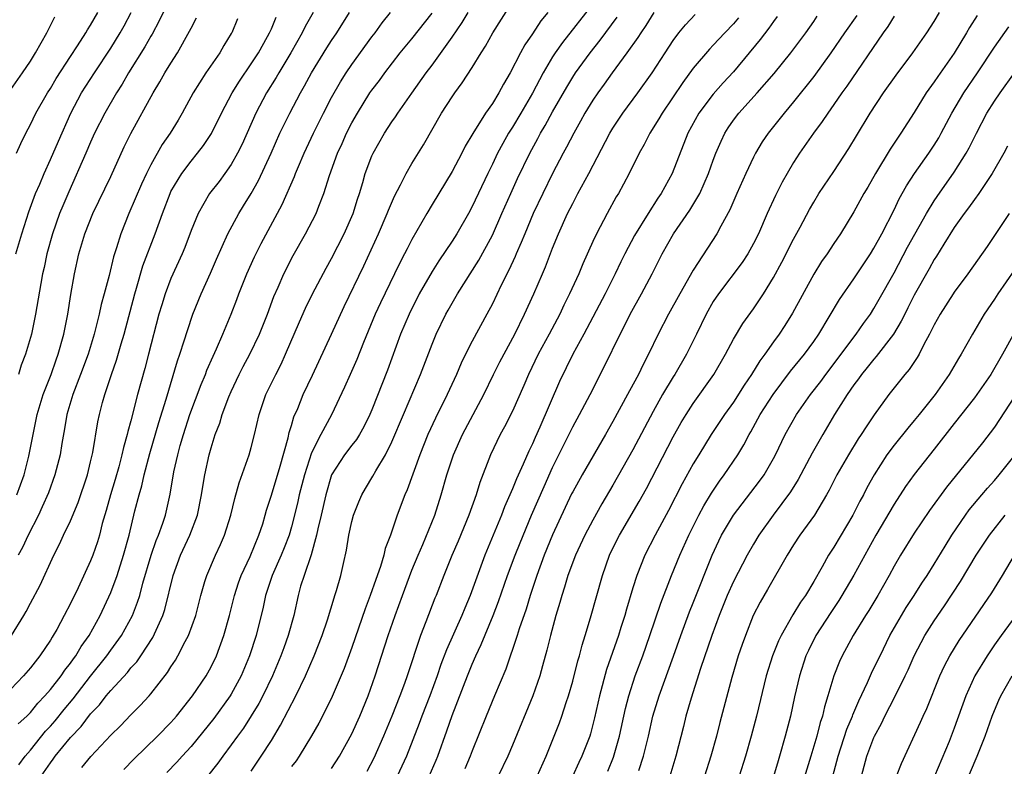
# Model space of a CAD drawing. Units: inches. Extents: x 2634000 to 2635396, y 1446000 to 1449000.
# Drawn here: x 2634520 to 2634618, y 1447136 to 1447210 of the extents above; entities that cross this region are included whole.
import ezdxf

# ---------------------------------------------------------------- set-up
doc = ezdxf.new("R2010")
doc.units = ezdxf.units.IN
doc.header["$MEASUREMENT"] = 0
doc.layers.add('LD26341446_2ft', color=232, linetype='Continuous')

msp = doc.modelspace()

# ---------------------------------------------------------------- linework, layer by layer
at = {"layer": 'LD26341446_2ft'}
for points, elevation in [([(2634535.192, 1447213), (2634533.833, 1447210.167), (2634533.134, 1447208.866), (2634533, 1447208.657), (2634532.399, 1447207.601), (2634530.771, 1447205), (2634530.136, 1447203.864), (2634529.581, 1447203), (2634528.401, 1447201), (2634527.4, 1447199), (2634527, 1447198.109), (2634526.536, 1447197), (2634524.822, 1447193.178), (2634524.223, 1447191.777), (2634523.913, 1447191), (2634523.206, 1447189), (2634522.652, 1447187), (2634522.375, 1447185.624), (2634522.22, 1447185), (2634522.03, 1447184.03), (2634521.526, 1447181), (2634521.102, 1447179), (2634520.515, 1447177), (2634520.1, 1447175.9), (2634519.828, 1447175)], 10640), ([(2634530.31, 1447135.69), (2634531.308, 1447136.692), (2634533.669, 1447139), (2634535, 1447140.363), (2634535.299, 1447140.701), (2634535.563, 1447141), (2634537.14, 1447143), (2634538.489, 1447145), (2634539, 1447145.909), (2634539.53, 1447147), (2634540.273, 1447149), (2634540.824, 1447151), (2634541.319, 1447153), (2634541.732, 1447154.268), (2634541.999, 1447155), (2634542.88, 1447156.88), (2634543.765, 1447159), (2634544.133, 1447160.133), (2634544.392, 1447161), (2634544.517, 1447161.483), (2634545, 1447162.994), (2634545.872, 1447165.873), (2634546.67, 1447168.67), (2634546.785, 1447169.216), (2634547, 1447169.896), (2634547.237, 1447170.763), (2634547.616, 1447171.615), (2634548.179, 1447173), (2634549.086, 1447174.914), (2634549.714, 1447176.286), (2634551, 1447178.988), (2634552.259, 1447181.741), (2634554.208, 1447185.792), (2634555.66, 1447189), (2634556.532, 1447191), (2634556.654, 1447191.346), (2634557.259, 1447192.742), (2634557.86, 1447193.86), (2634558.427, 1447195), (2634559, 1447195.982), (2634560.146, 1447197.854), (2634561.951, 1447201), (2634563, 1447202.629), (2634563.255, 1447203), (2634564.002, 1447203.998), (2634565, 1447205.539), (2634565.883, 1447207), (2634566.328, 1447207.672), (2634567.061, 1447209), (2634569, 1447212.057)], 10658), ([(2634577, 1447211.885), (2634573.978, 1447208.022), (2634573.262, 1447207), (2634573, 1447206.594), (2634572.057, 1447205), (2634571, 1447202.994), (2634569.836, 1447201), (2634569, 1447199.596), (2634568.622, 1447199), (2634568.032, 1447197.968), (2634567.524, 1447197), (2634567, 1447195.914), (2634566.537, 1447195), (2634565, 1447191.695), (2634564.629, 1447191), (2634563.471, 1447189), (2634563, 1447188.264), (2634561.686, 1447186.314), (2634561, 1447185.23), (2634559.73, 1447183), (2634558.718, 1447181), (2634557.866, 1447179), (2634556.569, 1447175.431), (2634555, 1447171.456), (2634554.806, 1447171), (2634554.214, 1447169.786), (2634553.759, 1447169), (2634553.468, 1447168.532), (2634553, 1447167.954), (2634552.283, 1447167), (2634550.992, 1447165), (2634550.411, 1447163), (2634549.963, 1447161), (2634549.633, 1447159.633), (2634549.503, 1447159), (2634548.949, 1447157.051), (2634548.248, 1447155), (2634547.908, 1447153.908), (2634547.658, 1447153), (2634547.229, 1447151), (2634546.685, 1447149), (2634546.224, 1447147.775), (2634545.951, 1447147), (2634545.115, 1447145), (2634544.162, 1447143), (2634543.761, 1447142.239), (2634543, 1447141.011), (2634542.209, 1447139.791), (2634541.611, 1447139), (2634541, 1447138.134), (2634540.152, 1447137), (2634539.675, 1447136.325), (2634538.645, 1447135)], 10662), ([(2634549.169, 1447211), (2634548.376, 1447209.623), (2634548.069, 1447209), (2634546.928, 1447207), (2634545.726, 1447205), (2634545.465, 1447204.535), (2634544.519, 1447203), (2634543.462, 1447201), (2634542.085, 1447197.915), (2634541.633, 1447197), (2634541, 1447195.887), (2634540.378, 1447195), (2634539.792, 1447194.208), (2634538.852, 1447193), (2634537.697, 1447191), (2634537, 1447189.301), (2634536.371, 1447187.629), (2634536.116, 1447187), (2634535, 1447184.525), (2634534.412, 1447183), (2634534.075, 1447181.925), (2634533.807, 1447181), (2634532.775, 1447177), (2634532.403, 1447175.597), (2634531.682, 1447173), (2634531, 1447170.385), (2634530.693, 1447169.307), (2634530.633, 1447169), (2634530.262, 1447167.738), (2634530.116, 1447167), (2634529.798, 1447165.798), (2634529.45, 1447164.55), (2634528.97, 1447163), (2634528.542, 1447161.458), (2634528.156, 1447160.156), (2634527.872, 1447159), (2634527.68, 1447158.32), (2634527.229, 1447157), (2634527, 1447156.43), (2634525.75, 1447153.75), (2634525, 1447152.196), (2634524.381, 1447151), (2634523.624, 1447149.624), (2634523.272, 1447149), (2634523.16, 1447148.84), (2634523, 1447148.564), (2634521.934, 1447147), (2634521, 1447145.804), (2634520.328, 1447145), (2634518.432, 1447143)], 10648), ([(2634518.831, 1447203), (2634520.227, 1447205), (2634521, 1447206.175), (2634521.52, 1447207), (2634522.626, 1447209), (2634523.434, 1447210.566)], 10634), ([(2634519.123, 1447149), (2634520.363, 1447151), (2634520.593, 1447151.407), (2634521, 1447152.218), (2634521.962, 1447154.038), (2634523.326, 1447157), (2634523.902, 1447158.098), (2634524.315, 1447159), (2634525, 1447160.417), (2634525.753, 1447162.247), (2634526.682, 1447165), (2634527, 1447166.281), (2634527.217, 1447167.217), (2634527.72, 1447170.28), (2634527.88, 1447171), (2634528.196, 1447172.196), (2634528.421, 1447173), (2634529.077, 1447175), (2634529.581, 1447176.419), (2634530.042, 1447178.042), (2634530.335, 1447179), (2634531.4, 1447183), (2634531.584, 1447183.584), (2634532.208, 1447185.792), (2634533.424, 1447189), (2634534.144, 1447191), (2634534.906, 1447193), (2634535, 1447193.19), (2634536.088, 1447195), (2634537, 1447196.211), (2634537.655, 1447197), (2634538.232, 1447197.768), (2634539.021, 1447198.979), (2634540.015, 1447201), (2634541.095, 1447203), (2634541.823, 1447204.177), (2634543, 1447205.893), (2634543.707, 1447207), (2634544.619, 1447208.619), (2634544.826, 1447209), (2634545, 1447209.392), (2634545.466, 1447210.534)], 10646), ([(2634519.568, 1447187), (2634520.166, 1447189), (2634520.838, 1447191.162), (2634521.523, 1447193), (2634521.93, 1447193.93), (2634522.372, 1447195), (2634523, 1447196.37), (2634523.79, 1447198.21), (2634525.02, 1447201), (2634526.1, 1447203), (2634527.382, 1447205), (2634529, 1447207.473), (2634529.957, 1447209), (2634530.328, 1447209.672), (2634531.027, 1447211)], 10638), ([(2634519.632, 1447197), (2634520.034, 1447197.966), (2634520.534, 1447199), (2634521, 1447199.873), (2634521.556, 1447201), (2634522.706, 1447203), (2634523, 1447203.454), (2634523.573, 1447204.427), (2634525, 1447206.644), (2634525.696, 1447207.696), (2634526.529, 1447209), (2634526.699, 1447209.301), (2634527, 1447209.746), (2634527.731, 1447211)], 10636), ([(2634519.642, 1447163), (2634520.367, 1447165), (2634520.846, 1447166.846), (2634521.669, 1447171), (2634522.273, 1447173), (2634523.065, 1447175), (2634523.565, 1447176.435), (2634523.782, 1447177), (2634524.344, 1447179), (2634524.74, 1447181), (2634525.038, 1447182.962), (2634525.392, 1447185), (2634525.836, 1447187), (2634526.431, 1447189), (2634527.228, 1447191), (2634529, 1447194.701), (2634530.353, 1447197.646), (2634531.019, 1447198.981), (2634533.23, 1447203), (2634533.896, 1447204.104), (2634534.405, 1447205), (2634535, 1447205.971), (2634535.655, 1447207), (2634536.855, 1447209.145), (2634537, 1447209.466), (2634537.536, 1447210.464)], 10642), ([(2634519.792, 1447140.208), (2634520.643, 1447141), (2634521, 1447141.356), (2634521.733, 1447142.267), (2634522.454, 1447143), (2634523, 1447143.624), (2634524.075, 1447145), (2634524.438, 1447145.562), (2634525, 1447146.249), (2634525.3, 1447146.7), (2634525.539, 1447147), (2634526.07, 1447147.93), (2634526.846, 1447149), (2634527.944, 1447151), (2634529, 1447153.294), (2634529.643, 1447155), (2634530.289, 1447157), (2634530.821, 1447159), (2634531.409, 1447161.409), (2634531.823, 1447163), (2634532.095, 1447163.905), (2634532.321, 1447165), (2634532.886, 1447167.114), (2634533.798, 1447170.202), (2634534.526, 1447172.526), (2634535.659, 1447176.341), (2634535.895, 1447177), (2634536.328, 1447178.328), (2634536.633, 1447179.367), (2634537.187, 1447181), (2634538.002, 1447183), (2634538.938, 1447185.061), (2634539.539, 1447186.461), (2634540.665, 1447189), (2634541.744, 1447191), (2634542.236, 1447191.765), (2634543, 1447193.009), (2634543.717, 1447194.283), (2634544.965, 1447197), (2634545.852, 1447199), (2634546.821, 1447201), (2634547.884, 1447203), (2634548.296, 1447203.704), (2634549.007, 1447205), (2634550.521, 1447207.478), (2634551, 1447208.221), (2634551.53, 1447209), (2634552.772, 1447211)], 10650), ([(2634519.845, 1447136.155), (2634520.488, 1447137), (2634521, 1447137.597), (2634522.522, 1447139.478), (2634523, 1447139.984), (2634523.469, 1447140.531), (2634524.353, 1447141.647), (2634525.274, 1447142.726), (2634527, 1447144.956), (2634528.616, 1447147), (2634529, 1447147.552), (2634530.059, 1447149), (2634531.162, 1447151), (2634531.683, 1447152.317), (2634531.893, 1447153), (2634532.206, 1447154.206), (2634533.016, 1447157), (2634533.519, 1447158.481), (2634533.75, 1447159), (2634534.197, 1447160.196), (2634534.469, 1447161), (2634534.933, 1447163.067), (2634535.301, 1447165.301), (2634535.683, 1447167), (2634535.928, 1447167.928), (2634536.236, 1447169), (2634536.874, 1447171), (2634538.002, 1447173.998), (2634538.432, 1447175), (2634538.581, 1447175.418), (2634539.188, 1447176.812), (2634539.526, 1447177.526), (2634540.161, 1447179), (2634540.996, 1447181.004), (2634541.558, 1447182.442), (2634541.759, 1447183), (2634542.546, 1447185), (2634543.306, 1447186.695), (2634543.968, 1447188.032), (2634546.08, 1447191.92), (2634547.301, 1447194.699), (2634547.404, 1447195), (2634547.687, 1447195.687), (2634548.251, 1447197), (2634549.19, 1447199), (2634550.188, 1447201), (2634551, 1447202.541), (2634551.89, 1447204.11), (2634552.449, 1447205), (2634553, 1447205.827), (2634555, 1447208.579), (2634555.334, 1447209), (2634556.025, 1447209.975), (2634556.852, 1447211)], 10652), ([(2634522.062, 1447135), (2634523, 1447136.354), (2634523.286, 1447136.714), (2634523.484, 1447137), (2634525, 1447138.858), (2634526.045, 1447139.955), (2634527, 1447141.23), (2634527.878, 1447142.122), (2634528.54, 1447143), (2634529, 1447143.556), (2634530.658, 1447145.342), (2634531, 1447145.789), (2634531.591, 1447146.409), (2634531.994, 1447147), (2634533.197, 1447148.803), (2634534.2, 1447151), (2634534.398, 1447151.602), (2634535.206, 1447155), (2634535.947, 1447157), (2634536.877, 1447159), (2634537.629, 1447161), (2634538.049, 1447163), (2634538.172, 1447163.828), (2634538.383, 1447165), (2634538.814, 1447167), (2634539, 1447167.694), (2634539.403, 1447169), (2634539.853, 1447170.147), (2634540.101, 1447171), (2634540.773, 1447172.773), (2634541, 1447173.296), (2634541.803, 1447175), (2634542.201, 1447175.799), (2634542.848, 1447177), (2634543.814, 1447179), (2634544.613, 1447181), (2634545.255, 1447182.745), (2634545.667, 1447183.667), (2634546.23, 1447185), (2634547.156, 1447186.844), (2634548.397, 1447189), (2634549.461, 1447191), (2634549.727, 1447191.727), (2634550.237, 1447193), (2634550.775, 1447194.775), (2634551.581, 1447197), (2634552.032, 1447197.968), (2634552.482, 1447199), (2634553, 1447200.016), (2634553.557, 1447201), (2634554.817, 1447203), (2634555, 1447203.268), (2634555.75, 1447204.25), (2634556.289, 1447205), (2634557.834, 1447207), (2634559, 1447208.397), (2634561, 1447210.929)], 10654), ([(2634526.134, 1447135.866), (2634527.028, 1447136.972), (2634529, 1447139.085), (2634529.96, 1447140.04), (2634531, 1447141.131), (2634531.947, 1447142.053), (2634532.822, 1447143), (2634533, 1447143.199), (2634534.664, 1447145.336), (2634535, 1447145.899), (2634535.441, 1447146.559), (2634535.694, 1447147), (2634536.419, 1447148.419), (2634536.739, 1447149), (2634537.462, 1447151), (2634537.962, 1447153), (2634538.386, 1447154.386), (2634538.559, 1447155), (2634539.435, 1447157), (2634539.934, 1447158.066), (2634540.338, 1447159), (2634540.959, 1447161), (2634541.351, 1447162.648), (2634541.781, 1447164.219), (2634542.79, 1447167), (2634543, 1447167.733), (2634543.321, 1447169), (2634543.77, 1447171), (2634544.451, 1447173), (2634545.435, 1447175), (2634545.979, 1447176.021), (2634546.42, 1447177), (2634547.785, 1447180.215), (2634548.405, 1447181.596), (2634549.104, 1447183), (2634550.448, 1447185.552), (2634551, 1447186.528), (2634552.26, 1447189), (2634553.131, 1447191), (2634553.564, 1447192.436), (2634553.759, 1447193), (2634554.098, 1447194.098), (2634554.348, 1447195), (2634555, 1447196.733), (2634555.119, 1447197), (2634556.252, 1447199), (2634557, 1447200.129), (2634557.366, 1447200.634), (2634557.6, 1447201), (2634559, 1447202.971), (2634560.41, 1447205), (2634561, 1447205.782), (2634563, 1447208.555), (2634563.994, 1447210.006), (2634564.601, 1447211)], 10656), ([(2634572.533, 1447211), (2634571.832, 1447210.168), (2634571, 1447208.892), (2634570.219, 1447207.781), (2634569.803, 1447207), (2634568.784, 1447205), (2634568.12, 1447203.88), (2634567.652, 1447203), (2634567, 1447201.957), (2634566.326, 1447201), (2634565.047, 1447198.953), (2634564.306, 1447197.694), (2634563.959, 1447197), (2634563, 1447195.195), (2634561, 1447191.89), (2634560.478, 1447191), (2634559, 1447188.423), (2634558.506, 1447187.494), (2634558.268, 1447187), (2634557.827, 1447186.173), (2634557.272, 1447185), (2634555.87, 1447182.13), (2634555.346, 1447181), (2634554.155, 1447178.155), (2634553.507, 1447176.493), (2634552.839, 1447175), (2634552.285, 1447173.715), (2634550.971, 1447170.971), (2634549.914, 1447169), (2634549, 1447167.185), (2634548.28, 1447165), (2634547.774, 1447163), (2634547.641, 1447162.359), (2634547.31, 1447161), (2634547, 1447159.833), (2634546.756, 1447159), (2634546.272, 1447157.728), (2634545.973, 1447157), (2634545.086, 1447155), (2634544.418, 1447153), (2634544.171, 1447151.829), (2634543.473, 1447149), (2634542.811, 1447147), (2634541.979, 1447145), (2634541, 1447143.191), (2634540.884, 1447143), (2634539.256, 1447140.744), (2634537, 1447137.981), (2634536.1, 1447137), (2634535.589, 1447136.411), (2634534.604, 1447135.397)], 10660), ([(2634543, 1447135.53), (2634543.997, 1447137), (2634545, 1447138.568), (2634545.921, 1447140.079), (2634547.439, 1447143), (2634548.387, 1447145), (2634549.256, 1447147), (2634550.047, 1447149), (2634550.586, 1447150.586), (2634551.238, 1447152.762), (2634551.33, 1447153), (2634551.487, 1447153.487), (2634551.919, 1447155), (2634552.167, 1447156.167), (2634552.479, 1447157.521), (2634552.696, 1447159), (2634553, 1447160.343), (2634553.181, 1447161), (2634553.695, 1447162.305), (2634553.999, 1447163), (2634554.358, 1447163.642), (2634555.116, 1447164.885), (2634555.395, 1447165.395), (2634556.366, 1447167), (2634557, 1447168.27), (2634558.139, 1447171), (2634559.861, 1447175), (2634561, 1447178.016), (2634561.401, 1447179), (2634562.376, 1447181), (2634562.602, 1447181.398), (2634563.544, 1447183), (2634565.647, 1447186.353), (2634567, 1447188.852), (2634567.961, 1447191), (2634568.832, 1447193), (2634569.508, 1447194.492), (2634570.719, 1447197), (2634571.529, 1447198.471), (2634571.803, 1447199), (2634572.251, 1447199.749), (2634573, 1447201.131), (2634574.406, 1447203.594), (2634575, 1447204.565), (2634575.287, 1447205), (2634576.737, 1447207), (2634577.739, 1447208.261), (2634579.439, 1447210.561)], 10664), ([(2634583.079, 1447211), (2634582.279, 1447209.721), (2634581.776, 1447209), (2634581.481, 1447208.519), (2634580.397, 1447207), (2634578.925, 1447205), (2634578.133, 1447203.867), (2634577.49, 1447203), (2634577, 1447202.278), (2634576.223, 1447201), (2634575.791, 1447200.208), (2634575.099, 1447199), (2634574.388, 1447197.612), (2634574.043, 1447197), (2634572.986, 1447195), (2634572.012, 1447193), (2634571.071, 1447191), (2634570.219, 1447189), (2634569.878, 1447188.122), (2634569.369, 1447187), (2634569.266, 1447186.734), (2634568.637, 1447185.362), (2634567.883, 1447183.883), (2634567, 1447182.032), (2634566.459, 1447181), (2634565, 1447178.305), (2634564.328, 1447177), (2634563.889, 1447176.11), (2634563.422, 1447175), (2634562.512, 1447173), (2634561.343, 1447170.657), (2634560.584, 1447169), (2634559.78, 1447167), (2634558.506, 1447163.494), (2634558.271, 1447163), (2634557.513, 1447161), (2634556.849, 1447159), (2634556.341, 1447157.659), (2634556.202, 1447157), (2634555.868, 1447155.869), (2634555.4, 1447154.6), (2634554.847, 1447153), (2634554.334, 1447151.666), (2634553, 1447147.808), (2634552.26, 1447145.74), (2634551.066, 1447142.934), (2634550.088, 1447141), (2634549.708, 1447140.292), (2634548.982, 1447139.018), (2634547.771, 1447137), (2634547.452, 1447136.548), (2634547, 1447135.976)], 10666), ([(2634551, 1447135.786), (2634551.777, 1447137), (2634553, 1447139.214), (2634553.81, 1447141), (2634554.638, 1447143), (2634555.347, 1447145), (2634556.628, 1447149), (2634557.321, 1447151), (2634558.047, 1447153), (2634559, 1447155.528), (2634559.605, 1447157), (2634560.069, 1447158.069), (2634561.265, 1447161), (2634561.92, 1447163), (2634562.483, 1447165), (2634563.137, 1447167), (2634564.033, 1447169), (2634566.148, 1447173), (2634567.111, 1447175), (2634567.743, 1447176.257), (2634569.245, 1447179), (2634570.218, 1447181), (2634571.125, 1447183), (2634571.986, 1447185), (2634572.289, 1447185.711), (2634573, 1447187.551), (2634573.592, 1447189), (2634574.499, 1447191), (2634575, 1447192.012), (2634575.522, 1447193), (2634576.602, 1447195), (2634578.706, 1447199), (2634579, 1447199.484), (2634580.004, 1447201), (2634581.485, 1447203), (2634582.915, 1447205), (2634584.195, 1447207), (2634585, 1447208.223), (2634585.586, 1447209), (2634586.221, 1447209.779), (2634587.197, 1447210.803)], 10668), ([(2634591.506, 1447210.494), (2634591, 1447209.897), (2634590.148, 1447209), (2634589, 1447207.752), (2634588.626, 1447207.374), (2634587, 1447205.455), (2634585.967, 1447204.033), (2634583.904, 1447201), (2634583.584, 1447200.416), (2634582.695, 1447199), (2634582.133, 1447197.867), (2634581.628, 1447197), (2634580.629, 1447195), (2634580.068, 1447193.932), (2634579.557, 1447193), (2634579.345, 1447192.655), (2634578.425, 1447191), (2634577.367, 1447189), (2634577, 1447188.207), (2634576.015, 1447185.985), (2634575.619, 1447185), (2634574.689, 1447183), (2634574.117, 1447181.883), (2634573.706, 1447181), (2634572.654, 1447179), (2634571.579, 1447177), (2634570.592, 1447175), (2634570.124, 1447173.876), (2634569, 1447171.329), (2634568.223, 1447169.777), (2634567.788, 1447169), (2634566.807, 1447167), (2634565.751, 1447164.249), (2634565.379, 1447163), (2634564.663, 1447161), (2634563.59, 1447158.41), (2634562.971, 1447156.971), (2634562.166, 1447155), (2634561.391, 1447153), (2634561.273, 1447152.727), (2634560.382, 1447150.381), (2634559.837, 1447149), (2634558.518, 1447145), (2634558.253, 1447144.253), (2634557.79, 1447143), (2634556.995, 1447141), (2634556.163, 1447139), (2634555.201, 1447136.8), (2634554.517, 1447135.482)], 10670), ([(2634595.377, 1447210.623), (2634595, 1447210.125), (2634594.548, 1447209.452), (2634593.676, 1447208.324), (2634591, 1447205.102), (2634589.985, 1447204.015), (2634589, 1447202.89), (2634587.565, 1447201), (2634586.465, 1447199), (2634584.919, 1447195), (2634583.818, 1447193), (2634583.481, 1447192.519), (2634582.511, 1447191), (2634581.171, 1447188.829), (2634580.208, 1447187), (2634579.804, 1447186.196), (2634579.239, 1447185), (2634578.223, 1447183), (2634576.094, 1447179), (2634575.008, 1447177), (2634573.703, 1447174.297), (2634571.734, 1447169.734), (2634571.27, 1447168.73), (2634571, 1447168.102), (2634570.635, 1447167.365), (2634570.077, 1447166.077), (2634569.393, 1447164.607), (2634569, 1447163.611), (2634568.197, 1447161.803), (2634567.896, 1447161), (2634566.264, 1447157), (2634564.783, 1447153), (2634564.25, 1447151.75), (2634563.951, 1447151), (2634562.421, 1447147.579), (2634561.88, 1447146.12), (2634561.506, 1447145), (2634560.771, 1447143), (2634559.988, 1447141), (2634559.727, 1447140.273), (2634558.439, 1447137), (2634558.002, 1447135.998), (2634557.536, 1447135)], 10672), ([(2634560.712, 1447135), (2634561.404, 1447136.596), (2634561.572, 1447137), (2634562.484, 1447139.516), (2634563, 1447141.04), (2634564.539, 1447145), (2634565, 1447146.162), (2634565.355, 1447147), (2634565.884, 1447148.116), (2634567.087, 1447151), (2634567.614, 1447152.386), (2634568.518, 1447155), (2634569.264, 1447157), (2634569.756, 1447158.244), (2634570.914, 1447161), (2634572.147, 1447163.853), (2634573, 1447165.729), (2634575, 1447169.788), (2634575.664, 1447171), (2634576.727, 1447173), (2634578.175, 1447175.825), (2634579.717, 1447179), (2634580.164, 1447179.836), (2634580.737, 1447181), (2634581.854, 1447183), (2634582.905, 1447185), (2634583.913, 1447187), (2634585.05, 1447189), (2634586.665, 1447191.335), (2634587.646, 1447193), (2634588.527, 1447195), (2634589, 1447196.316), (2634589.263, 1447197), (2634589.783, 1447198.217), (2634590.154, 1447199), (2634590.477, 1447199.523), (2634591, 1447200.285), (2634591.539, 1447201), (2634593.377, 1447203), (2634595.047, 1447204.953), (2634596.715, 1447207), (2634598.223, 1447209), (2634599, 1447210.108), (2634599.355, 1447210.644)], 10674), ([(2634603.282, 1447210.718), (2634602.071, 1447209), (2634600.717, 1447207), (2634599, 1447204.645), (2634597, 1447202.113), (2634596.063, 1447201), (2634594.457, 1447199), (2634593.865, 1447198.135), (2634593.208, 1447197), (2634593, 1447196.602), (2634592.24, 1447195), (2634591.329, 1447193), (2634590.635, 1447191.365), (2634589.75, 1447189.749), (2634589.369, 1447189), (2634587, 1447185.367), (2634585.653, 1447183), (2634584.556, 1447181), (2634583.514, 1447179), (2634582.554, 1447177), (2634582.014, 1447175.986), (2634581.556, 1447175), (2634580.647, 1447173.352), (2634580.469, 1447173), (2634579, 1447170.294), (2634578.264, 1447169), (2634575.93, 1447165), (2634575, 1447163.319), (2634574.896, 1447163.104), (2634573, 1447159.023), (2634572.171, 1447157), (2634571.432, 1447155), (2634570.767, 1447153), (2634570.359, 1447151.641), (2634569.68, 1447149.68), (2634569.474, 1447149), (2634568.333, 1447145.667), (2634567.229, 1447143), (2634566.382, 1447141), (2634565, 1447137.55), (2634564.8, 1447137), (2634564.266, 1447135.733)], 10676), ([(2634607, 1447210.637), (2634606.376, 1447209.624), (2634605.922, 1447209), (2634602.306, 1447203.694), (2634601.793, 1447203), (2634601, 1447201.846), (2634600.39, 1447201), (2634599.847, 1447200.153), (2634598.991, 1447199), (2634597.59, 1447197), (2634597, 1447196.096), (2634596.343, 1447195), (2634595.862, 1447194.139), (2634595.186, 1447192.814), (2634594.368, 1447191), (2634593.498, 1447189), (2634593, 1447188.018), (2634592.437, 1447187), (2634591.875, 1447186.125), (2634589.51, 1447183), (2634589, 1447182.235), (2634588.293, 1447181), (2634587.328, 1447179), (2634586.338, 1447177), (2634585.171, 1447175), (2634585, 1447174.74), (2634583.956, 1447173), (2634583, 1447171.316), (2634581, 1447167.474), (2634579, 1447163.958), (2634577.896, 1447162.104), (2634577, 1447160.487), (2634576.217, 1447159), (2634575.281, 1447157), (2634574.533, 1447155), (2634574.187, 1447153.813), (2634573.907, 1447153), (2634573.714, 1447152.287), (2634573.315, 1447151), (2634572.778, 1447149), (2634572.435, 1447147.564), (2634571.985, 1447145.984), (2634571.723, 1447145), (2634571.048, 1447143), (2634569, 1447138.086), (2634568.54, 1447137), (2634567.565, 1447135)], 10678), ([(2634571.476, 1447135), (2634572.359, 1447137), (2634573.169, 1447139), (2634573.689, 1447140.311), (2634573.929, 1447141), (2634574.354, 1447142.354), (2634574.578, 1447143), (2634575, 1447144.474), (2634575.511, 1447146.489), (2634575.67, 1447147), (2634575.934, 1447148.066), (2634576.234, 1447149), (2634576.766, 1447150.766), (2634577.963, 1447155), (2634578.676, 1447157), (2634579.442, 1447158.559), (2634579.667, 1447159), (2634581.636, 1447162.363), (2634582.347, 1447163.653), (2634585, 1447168.784), (2634585.803, 1447170.197), (2634586.294, 1447171), (2634587, 1447172.085), (2634589.055, 1447175), (2634590.22, 1447177), (2634591, 1447178.491), (2634591.929, 1447180.071), (2634593, 1447181.521), (2634593.989, 1447183), (2634595, 1447184.627), (2634595.831, 1447186.169), (2634597, 1447188.463), (2634597.648, 1447189.648), (2634598.585, 1447191.415), (2634599, 1447192.147), (2634599.52, 1447193), (2634601, 1447195.195), (2634602.508, 1447197.492), (2634603.25, 1447198.75), (2634604.618, 1447201), (2634605.96, 1447203), (2634607.214, 1447204.786), (2634608.883, 1447207), (2634610.276, 1447209), (2634611, 1447210.116), (2634611.527, 1447211)], 10680), ([(2634615.286, 1447210.714), (2634614.498, 1447209.502), (2634614.215, 1447209), (2634613, 1447206.972), (2634611.361, 1447204.639), (2634611, 1447204.1), (2634610.201, 1447203), (2634609, 1447201.049), (2634607.689, 1447199), (2634607.402, 1447198.598), (2634606.603, 1447197.397), (2634605.156, 1447195), (2634604.377, 1447193.622), (2634604.007, 1447193), (2634603, 1447191.159), (2634601.675, 1447189), (2634601, 1447188.017), (2634600.33, 1447187), (2634599.779, 1447186.221), (2634599, 1447184.982), (2634596.901, 1447181.099), (2634596.136, 1447179.864), (2634595.554, 1447179), (2634595, 1447178.252), (2634594.122, 1447177), (2634593.64, 1447176.36), (2634592.805, 1447175), (2634592.075, 1447173.925), (2634591, 1447172.245), (2634590.118, 1447171), (2634588.805, 1447169), (2634587.563, 1447167), (2634587, 1447166.081), (2634585.904, 1447164.097), (2634584.544, 1447161.456), (2634583.22, 1447159), (2634582.193, 1447157), (2634581.387, 1447155), (2634581, 1447153.772), (2634580.361, 1447151.639), (2634580.187, 1447151), (2634579.809, 1447149.809), (2634579.547, 1447149), (2634578.378, 1447145.622), (2634577.654, 1447143), (2634577.174, 1447140.826), (2634576.771, 1447139.229), (2634576.695, 1447139), (2634575.92, 1447137), (2634575.616, 1447136.383), (2634574.983, 1447134.983)], 10682), ([(2634541.617, 1447210.383), (2634541.054, 1447209), (2634541, 1447208.905), (2634540.276, 1447207.724), (2634539.867, 1447207), (2634538.488, 1447205), (2634537.213, 1447203), (2634536.106, 1447201), (2634535.701, 1447200.299), (2634534.911, 1447199), (2634534.138, 1447197.863), (2634533, 1447195.864), (2634532.559, 1447195), (2634532.068, 1447193.932), (2634530.818, 1447191), (2634530.01, 1447189), (2634529.579, 1447187.579), (2634529.383, 1447187), (2634529.291, 1447186.708), (2634528.845, 1447184.845), (2634528.356, 1447183), (2634528.056, 1447181.944), (2634527.863, 1447181), (2634527.673, 1447180.327), (2634527.365, 1447179), (2634526.748, 1447177), (2634526.005, 1447175), (2634525.232, 1447173), (2634524.644, 1447171), (2634524.412, 1447169.588), (2634524.136, 1447168.136), (2634523.959, 1447167), (2634523.437, 1447165), (2634522.79, 1447163.21), (2634522.19, 1447161.81), (2634521.796, 1447161), (2634520.775, 1447159), (2634520.219, 1447157.782), (2634519.788, 1447157)], 10644), ([(2634578.495, 1447135.505), (2634579.08, 1447136.92), (2634579.675, 1447139), (2634580.256, 1447141.744), (2634580.58, 1447143), (2634581.234, 1447145), (2634581.987, 1447147), (2634582.698, 1447149), (2634583.764, 1447152.236), (2634584.849, 1447155), (2634585.684, 1447157), (2634586.582, 1447159), (2634587.574, 1447161), (2634588.068, 1447161.932), (2634588.818, 1447163.182), (2634589.623, 1447164.376), (2634590.095, 1447165), (2634591.43, 1447167), (2634592.027, 1447167.973), (2634592.558, 1447169), (2634592.727, 1447169.273), (2634593.681, 1447171), (2634594.954, 1447173), (2634596.694, 1447175.306), (2634598.09, 1447177), (2634599, 1447178.256), (2634599.51, 1447179), (2634601.558, 1447182.442), (2634603, 1447184.504), (2634604.646, 1447187), (2634605, 1447187.572), (2634605.776, 1447189), (2634607, 1447191.37), (2634607.525, 1447192.475), (2634608.235, 1447193.765), (2634609.051, 1447195), (2634610.479, 1447197), (2634611, 1447197.8), (2634611.451, 1447198.549), (2634611.701, 1447199), (2634612.754, 1447201), (2634613.952, 1447203), (2634615.314, 1447205), (2634617, 1447207.576), (2634618.413, 1447209.587)], 10684), ([(2634581.589, 1447135.589), (2634582.055, 1447137), (2634582.536, 1447139), (2634582.994, 1447141), (2634583.606, 1447143), (2634585.048, 1447146.953), (2634585.759, 1447149), (2634586.634, 1447151.366), (2634587, 1447152.255), (2634588.884, 1447157), (2634589.554, 1447158.446), (2634589.832, 1447159), (2634591.006, 1447161), (2634593.614, 1447164.386), (2634594.057, 1447165), (2634595, 1447166.614), (2634595.211, 1447167), (2634596.174, 1447169), (2634597.27, 1447171), (2634598.677, 1447173), (2634599.703, 1447174.297), (2634600.22, 1447175), (2634601.745, 1447177), (2634603, 1447178.703), (2634603.237, 1447179), (2634603.953, 1447180.047), (2634604.64, 1447181), (2634605, 1447181.557), (2634605.527, 1447182.473), (2634607, 1447185.117), (2634608.354, 1447187.646), (2634610.233, 1447191), (2634611, 1447192.267), (2634611.289, 1447192.711), (2634613, 1447195.138), (2634614.181, 1447197), (2634614.471, 1447197.529), (2634615.208, 1447199), (2634616.255, 1447201), (2634617, 1447202.173), (2634617.565, 1447203), (2634619.002, 1447205)], 10686), ([(2634618.307, 1447197.693), (2634617.93, 1447197), (2634616.78, 1447195), (2634615.436, 1447193), (2634615, 1447192.417), (2634614.42, 1447191.58), (2634613.982, 1447191), (2634613, 1447189.607), (2634611.95, 1447187.95), (2634611.23, 1447186.77), (2634611, 1447186.427), (2634610.495, 1447185.505), (2634609, 1447182.87), (2634608.384, 1447181.616), (2634608.063, 1447181), (2634607.719, 1447180.281), (2634606.951, 1447179), (2634605.232, 1447176.768), (2634605, 1447176.528), (2634604.324, 1447175.676), (2634603.763, 1447175), (2634603.456, 1447174.543), (2634603, 1447173.95), (2634602.34, 1447173), (2634601.084, 1447171), (2634599.905, 1447169), (2634598.851, 1447167.149), (2634597.455, 1447164.544), (2634596.682, 1447163.318), (2634594.948, 1447161), (2634593.539, 1447159), (2634593, 1447158.104), (2634592.376, 1447157), (2634591, 1447154.38), (2634590.383, 1447153), (2634589.572, 1447151), (2634588.842, 1447149), (2634587.742, 1447145.742), (2634586.783, 1447142.783), (2634586.275, 1447141), (2634586.028, 1447139.973), (2634585.256, 1447137), (2634584.664, 1447135)], 10688), ([(2634618.468, 1447191), (2634616.269, 1447187.731), (2634614.332, 1447185), (2634613, 1447183.192), (2634612.874, 1447183), (2634611.606, 1447181), (2634611, 1447179.931), (2634610.539, 1447179), (2634609.978, 1447177.978), (2634609.485, 1447177), (2634609.311, 1447176.689), (2634608.52, 1447175.48), (2634608.09, 1447175), (2634606.49, 1447173), (2634605.012, 1447170.987), (2634604.208, 1447169.792), (2634603.719, 1447169), (2634603.427, 1447168.573), (2634602.462, 1447167), (2634601.313, 1447165), (2634600.535, 1447163.465), (2634600.269, 1447163), (2634599.063, 1447161), (2634597.618, 1447159), (2634597, 1447158.052), (2634596.342, 1447157), (2634594.396, 1447153.605), (2634593.655, 1447152.345), (2634592.979, 1447151), (2634592.193, 1447149), (2634591.869, 1447148.131), (2634591.493, 1447147), (2634590.835, 1447144.835), (2634589.642, 1447140.358), (2634589.305, 1447139), (2634588.772, 1447137), (2634588.134, 1447135)], 10690), ([(2634619, 1447185.416), (2634617.326, 1447183), (2634617, 1447182.48), (2634615.988, 1447181), (2634614.805, 1447179), (2634613.668, 1447177), (2634613.411, 1447176.589), (2634612.487, 1447175), (2634611.078, 1447173), (2634609.491, 1447171), (2634609, 1447170.395), (2634608.356, 1447169.644), (2634607, 1447167.961), (2634606.291, 1447167), (2634605.01, 1447165), (2634604.296, 1447163.705), (2634603.944, 1447163), (2634603.607, 1447162.393), (2634602.884, 1447161), (2634601, 1447157.803), (2634600.482, 1447157), (2634599.838, 1447155.838), (2634599, 1447154.393), (2634598.169, 1447153), (2634597.684, 1447152.315), (2634596.936, 1447151.064), (2634595.748, 1447149), (2634595.503, 1447148.498), (2634594.882, 1447147), (2634594.255, 1447145), (2634593.307, 1447141), (2634592.764, 1447139), (2634592.194, 1447137), (2634591.582, 1447135)], 10692), ([(2634619, 1447179.17), (2634617.812, 1447177), (2634616.632, 1447175), (2634615.259, 1447173), (2634615, 1447172.657), (2634613, 1447170.127), (2634611, 1447167.548), (2634609, 1447165.044), (2634608.145, 1447163.855), (2634607, 1447162.073), (2634605.19, 1447159), (2634603, 1447155.002), (2634601.8, 1447153), (2634601.495, 1447152.504), (2634600.698, 1447151.302), (2634599.228, 1447149), (2634598.475, 1447147.525), (2634598.229, 1447147), (2634597.57, 1447145), (2634597.095, 1447142.904), (2634596.685, 1447141), (2634596.167, 1447139), (2634595.595, 1447137), (2634595.448, 1447136.552), (2634595, 1447134.989)], 10694), ([(2634619, 1447172.786), (2634617, 1447169.758), (2634615.804, 1447168.196), (2634612.224, 1447163.776), (2634610.531, 1447161.469), (2634609, 1447159.183), (2634607.626, 1447157), (2634607, 1447155.926), (2634606.507, 1447155), (2634605.373, 1447153), (2634604.485, 1447151.515), (2634604.154, 1447151), (2634602.943, 1447149), (2634601.832, 1447147), (2634601.562, 1447146.438), (2634600.997, 1447145), (2634600.415, 1447143), (2634600.07, 1447141.93), (2634599.86, 1447141), (2634599.633, 1447140.367), (2634599.295, 1447139), (2634598.723, 1447137), (2634597, 1447131.394)], 10696), ([(2634600.155, 1447132.155), (2634601.443, 1447137), (2634602.308, 1447139.691), (2634602.865, 1447141), (2634602.895, 1447141.105), (2634603.477, 1447142.523), (2634604.349, 1447144.349), (2634604.74, 1447145.26), (2634605, 1447145.752), (2634605.601, 1447147), (2634606.596, 1447149), (2634607.734, 1447151), (2634608.209, 1447151.791), (2634609.01, 1447153), (2634609.774, 1447154.227), (2634610.302, 1447155), (2634611, 1447156.101), (2634612.083, 1447157.917), (2634612.754, 1447159), (2634614.121, 1447161), (2634614.496, 1447161.504), (2634615.739, 1447163), (2634616.316, 1447163.684), (2634617, 1447164.436), (2634617.482, 1447165), (2634619.069, 1447167)], 10698), ([(2634603.753, 1447135), (2634604.306, 1447137), (2634605, 1447138.877), (2634605.054, 1447139), (2634605.74, 1447140.26), (2634606.084, 1447141), (2634607.079, 1447142.921), (2634608.107, 1447145), (2634608.395, 1447145.605), (2634609.007, 1447147), (2634610.068, 1447149), (2634611, 1447150.459), (2634612.037, 1447151.963), (2634613.625, 1447154.376), (2634615.18, 1447157), (2634616.503, 1447159), (2634618.054, 1447161)], 10700), ([(2634607.247, 1447135), (2634607.729, 1447136.271), (2634609.619, 1447140.381), (2634609.885, 1447141), (2634610.248, 1447141.752), (2634611.568, 1447145), (2634612.017, 1447145.982), (2634612.555, 1447147), (2634613.48, 1447148.52), (2634616.725, 1447153.275), (2634617.796, 1447155), (2634618.981, 1447157)], 10702), ([(2634620.599, 1447153), (2634617.654, 1447149), (2634617, 1447148.076), (2634616.264, 1447147), (2634615.054, 1447145), (2634614.155, 1447143), (2634613, 1447139.805), (2634612.477, 1447138.478), (2634611.025, 1447135)], 10704), ([(2634612.718, 1447131), (2634615.287, 1447137), (2634616.062, 1447139), (2634616.775, 1447141), (2634617, 1447141.565), (2634617.433, 1447142.567), (2634617.634, 1447143), (2634618.763, 1447145)], 10706)]:
    msp.add_lwpolyline(points, dxfattribs=dict(at, elevation=elevation))

doc.saveas('drawing.dxf')
